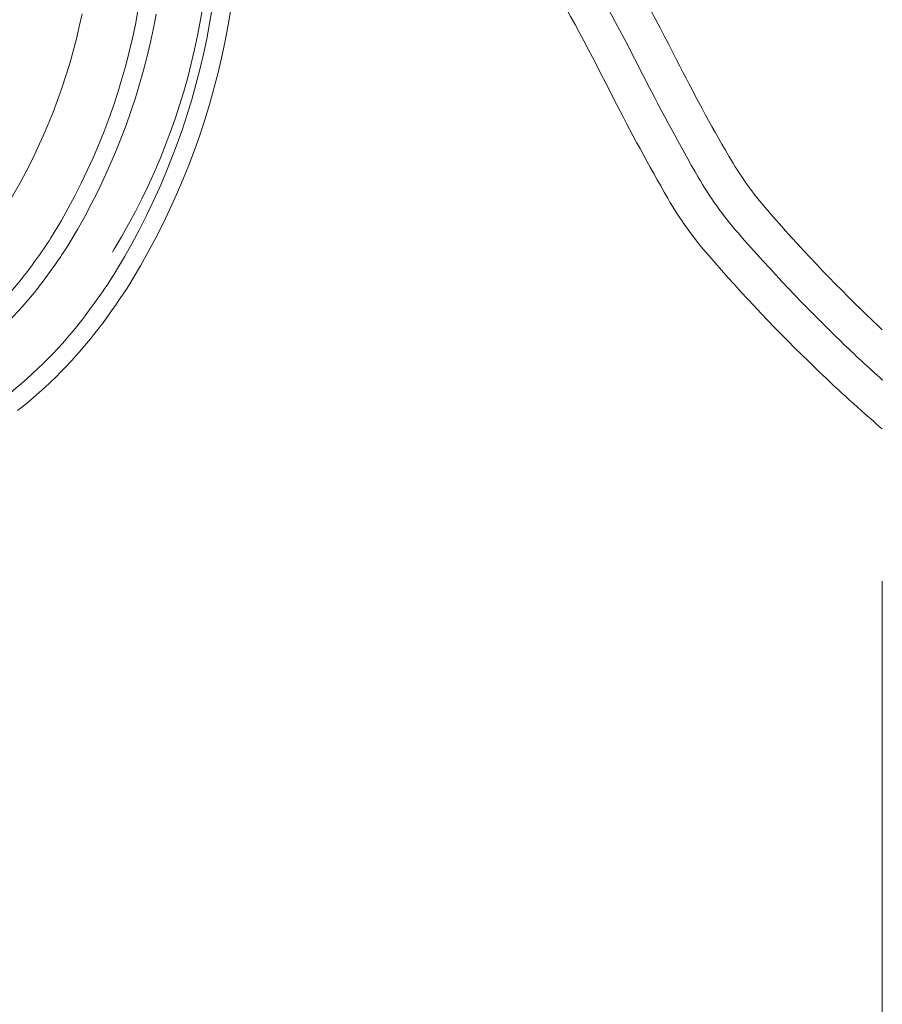
# Model space of a CAD drawing. Units: metres. Extents: x 520223 to 523413, y 3951171 to 3953817.
# Drawn here: x 521237 to 521284, y 3951475 to 3951529 of the extents above; entities that cross this region are included whole.
import ezdxf

# ---------------------------------------------------------------- set-up
doc = ezdxf.new("R2010")
doc.units = ezdxf.units.M
doc.header["$LTSCALE"] = 20
doc.header["$MEASUREMENT"] = 0
doc.linetypes.add('ACAD_ISO03W100', pattern=[30, 12, -18])
doc.linetypes.add('HIDDEN', pattern=[0.375, 0.25, -0.125])
for name, color, linetype in [('BAG PARANDEGAN', 7, 'ACAD_ISO03W100'), ('jadval', 5, 'Continuous'), ('PIST', 4, 'Continuous'), ('Tarhe Axe', 1, 'Continuous')]:
    doc.layers.add(name, color=color, linetype=linetype)
doc.layers.add('divar', color=34, linetype='Continuous', lineweight=5)

msp = doc.modelspace()

# ---------------------------------------------------------------- linework, layer by layer
at = {"layer": 'BAG PARANDEGAN', "lineweight": 5, "ltscale": 0.1}
msp.add_lwpolyline([(521284.0675948759, 3951173.052202104), (520225.5958481767, 3951173.052202104), (520225.5958481767, 3951858.170293381), (521284.0675948759, 3951858.170293381)], close=True, dxfattribs=at)
at = {"layer": 'divar', "lineweight": 5}
for points in [[(521248.0050179696, 3951525.704324942, -8.526512829121202e-14), (521248.2040125714, 3951526.54865635, -8.526512829121202e-14), (521248.3847505847, 3951527.397083216, -8.526512829121202e-14), (521248.5471479264, 3951528.249210837, -8.526512829121202e-14), (521248.6911290458, 3951529.104642783, -8.526512829121202e-14), (521248.8166269601, 3951529.962981091, -8.526512829121202e-14), (521248.923583285, 3951530.823826444, -8.526512829121202e-14), (521249.0119482623, 3951531.68677836, -8.526512829121202e-14), (521249.0816807827, 3951532.551435375, -8.526512829121202e-14), (521249.1327484053, 3951533.417395233, -8.526512829121202e-14), (521249.1651273724, 3951534.284255072, -8.526512829121202e-14), (521249.1788026203, 3951535.1516116, 0)], [(521242.3799978087, 3951514.833727157, -8.526512829121202e-14), (521242.5090060917, 3951515.038960311, -8.526512829121202e-14), (521242.9437742904, 3951515.775188407, -8.526512829121202e-14), (521243.3580949911, 3951516.512669966, -8.526512829121202e-14), (521243.7564135233, 3951517.258915929, -8.526512829121202e-14), (521244.1385445812, 3951518.01357913, -8.526512829121202e-14), (521244.5043103895, 3951518.776308482, -8.526512829121202e-14), (521244.8535407865, 3951519.546749149, -8.526512829121202e-14), (521245.1860733032, 3951520.324542705, -8.526512829121202e-14), (521245.5017532384, 3951521.109327307, -8.526512829121202e-14), (521245.8004337315, 3951521.900737854, -8.526512829121202e-14), (521246.0819758302, 3951522.698406167, -8.526512829121202e-14), (521246.3462485552, 3951523.501961155, -8.526512829121202e-14), (521246.5931289616, 3951524.311028986, -8.526512829121202e-14), (521246.8225021954, 3951525.125233267, -8.526512829121202e-14), (521247.0342615476, 3951525.944195213, -8.526512829121202e-14), (521247.2283085034, 3951526.767533825, -8.526512829121202e-14), (521247.4045527881, 3951527.59486607, -8.526512829121202e-14), (521247.5629124093, 3951528.425807056, -8.526512829121202e-14), (521247.7033136949, 3951529.259970211, -8.526512829121202e-14)], [(521243.2253175701, 3951514.299658592, -8.526512829121202e-14), (521243.3629284481, 3951514.518577205, -8.526512829121202e-14), (521243.8102349082, 3951515.276037353, -8.526512829121202e-14), (521244.2351196096, 3951516.032322595, -8.526512829121202e-14), (521244.6435941328, 3951516.797595711, -8.526512829121202e-14), (521245.035468447, 3951517.571500679, -8.526512829121202e-14), (521245.4105602443, 3951518.353677463, -8.526512829121202e-14), (521245.7686950244, 3951519.143762178, -8.526512829121202e-14), (521246.1097061755, 3951519.941387261, -8.526512829121202e-14), (521246.4334350523, 3951520.746181639, -8.526512829121202e-14), (521246.7397310494, 3951521.557770907, -8.526512829121202e-14), (521247.0284516717, 3951522.375777496, -8.526512829121202e-14), (521247.2994626005, 3951523.199820854, -8.526512829121202e-14), (521247.5526377558, 3951524.029517617, -8.526512829121202e-14), (521248.0050179696, 3951525.704324942, -8.526512829121202e-14)], [(521240.4767586158, 3951512.146049283, -8.526512829121202e-14), (521240.622941847, 3951512.331871392, -8.526512829121202e-14), (521240.6418641813, 3951512.355924685, -8.526512829121202e-14), (521240.8105717218, 3951512.574470857, -8.526512829121202e-14), (521240.9772693931, 3951512.794553909, -8.526512829121202e-14), (521241.1419431957, 3951513.016155358, -8.526512829121202e-14), (521241.3045792996, 3951513.239256593, -8.526512829121202e-14), (521241.4651640462, 3951513.463838878, -8.526512829121202e-14), (521241.6236839492, 3951513.68988335, -8.526512829121202e-14), (521241.7801256955, 3951513.917371028, -8.526512829121202e-14), (521241.9344761467, 3951514.146282805, -8.526512829121202e-14), (521241.9937346927, 3951514.235928593, -8.526512829121202e-14), (521242.08672234, 3951514.376599457, -8.526512829121202e-14), (521242.2368514893, 3951514.60830164, -8.526512829121202e-14), (521242.3799978087, 3951514.833727157, -8.526512829121202e-14)], [(521241.4917778784, 3951511.82059771, -8.526512829121202e-14), (521241.6048692489, 3951511.967097896, -8.526512829121202e-14), (521241.7770996093, 3951512.194485496, -8.526512829121202e-14), (521241.9472389286, 3951512.423441888, -8.526512829121202e-14), (521242.1152729183, 3951512.653947844, -8.526512829121202e-14), (521242.2811874661, 3951512.885984005, -8.526512829121202e-14), (521242.4449686382, 3951513.119530885, -8.526512829121202e-14), (521242.6066026798, 3951513.354568869, -8.526512829121202e-14), (521242.7660760162, 3951513.591078219, -8.526512829121202e-14), (521242.8278610847, 3951513.684546107, -8.526512829121202e-14), (521242.9233752544, 3951513.829039071, -8.526512829121202e-14), (521243.0784871841, 3951514.068431441, -8.526512829121202e-14), (521243.2253175701, 3951514.299658592, -8.526512829121202e-14)], [(521240.169095737, 3951511.766096069, -8.526512829121202e-14), (521240.3491986794, 3951511.985420446, -8.526512829121202e-14), (521240.4767586158, 3951512.146049283, -8.526512829121202e-14)], [(521236.5228215512, 3951508.208419789, -8.526512829121202e-14), (521236.7501967932, 3951508.388745295, -8.526512829121202e-14), (521237.0534035916, 3951508.637401962, -8.526512829121202e-14), (521237.3525001243, 3951508.890987775, -8.526512829121202e-14), (521237.6474062685, 3951509.149434804, -8.526512829121202e-14), (521237.9380430242, 3951509.412673815, -8.526512829121202e-14), (521238.224332535, 3951509.68063429, -8.526512829121202e-14), (521238.506198109, 3951509.95324445, -8.526512829121202e-14), (521238.7835642395, 3951510.230431264, -8.526512829121202e-14), (521239.056356625, 3951510.512120482, -8.526512829121202e-14), (521239.3245021892, 3951510.798236642, -8.526512829121202e-14), (521239.5879291008, 3951511.088703099, -8.526512829121202e-14), (521239.8465667925, 3951511.383442043, -8.526512829121202e-14), (521240.1003459796, 3951511.682374518, -8.526512829121202e-14), (521240.169095737, 3951511.766096069, -8.526512829121202e-14)], [(521241.2612075288, 3951511.526021352, -8.526512829121202e-14), (521241.4088071609, 3951511.713643933, -8.526512829121202e-14), (521241.4305623121, 3951511.741298186, -8.526512829121202e-14), (521241.4917778784, 3951511.82059771, -8.526512829121202e-14)], [(521237.3654934534, 3951507.600545756, -8.526512829121202e-14), (521237.3779235957, 3951507.610403785, -8.526512829121202e-14), (521237.6937850877, 3951507.869438431, -8.526512829121202e-14), (521238.0053647671, 3951508.133607948, -8.526512829121202e-14), (521238.3125791673, 3951508.402841568, -8.526512829121202e-14), (521238.6153459911, 3951508.67706717, -8.526512829121202e-14), (521238.9135841325, 3951508.956211293, -8.526512829121202e-14), (521239.2072136989, 3951509.240199158, -8.526512829121202e-14), (521239.4961560322, 3951509.528954692, -8.526512829121202e-14), (521239.7803337298, 3951509.822400542, -8.526512829121202e-14), (521240.0596706657, 3951510.120458097, -8.526512829121202e-14), (521240.3340920103, 3951510.423047515, -8.526512829121202e-14), (521240.6035242513, 3951510.730087736, -8.526512829121202e-14), (521240.8678952124, 3951511.041496511, -8.526512829121202e-14), (521241.1271340733, 3951511.357190419, -8.526512829121202e-14), (521241.2612075288, 3951511.526021352, -8.526512829121202e-14)], [(521237.1441369285, 3951507.424993542, -8.526512829121202e-14), (521237.3654934534, 3951507.600545756, -8.526512829121202e-14)]]:
    msp.add_polyline3d(points, dxfattribs=at)
at = {"layer": 'jadval', "lineweight": 5}
msp.add_point((521284.0675948759, 3951509.089978816), dxfattribs=at)
at = {"layer": 'PIST', "lineweight": 5, "ltscale": 10}
for points in [[(521284.0675948759, 3951511.808041517, -0.003615034236677394), (521283.2680582319, 3951512.568729688, -0.0219220216034406), (521277.8331290837, 3951518.295869547, -0.04797230951611865), (521275.7343506389, 3951521.238713915, -0.01332292295807517), (521272.9061700709, 3951526.452759974, 0.01005793764070083), (521269.2053680631, 3951533.383160387, 0.0009396712361874767), (521264.4955430212, 3951541.754659946, -0.001490044683235795), (521261.5311839319, 3951547.037271872, -0.00460930849017085), (521259.1432643743, 3951551.416988371, 0.002116912794495777), (521253.9915614626, 3951560.978899494, 0.01536518117428143), (521248.0668388456, 3951571.110634027, 0.01559127109652788), (521241.6214265121, 3951580.715149326, 0.04902563777493158), (521234.8561994284, 3951588.425409181, 0.05447448280509051), (521227.4683777802, 3951593.969454674, 0.00629180495471209), (521222.1765487343, 3951597.015900382, 0.007987999158817266), (521217.9414788302, 3951599.295509628, 0.005237611221006576), (521210.4797824621, 3951603.060877429, 0.009307328498798444), (521206.2206783642, 3951605.056895826, 0.02373921703509444), (521200.7212524489, 3951607.203653991, 0.01952529039301132), (521193.8356799102, 3951609.22584736, 0.01422977560203117), (521186.6805279478, 3951610.811988674, 0.01604518508879987), (521180.2610940133, 3951611.832186108, 0.006699279544790615), (521170.1461494565, 3951612.971042268, 0.006835995417050591)], [(521284.0675948759, 3951506.423980422, -0.0008003152225159779), (521283.7778445631, 3951506.674027951, -0.01356407788668228), (521280.4350694625, 3951509.730613017, -0.02189733331106359), (521274.6449301727, 3951515.832664102, -0.04818325896874483), (521272.4224279093, 3951518.951766748, -0.01303877806137018), (521269.4867190281, 3951524.367588277, 0.009994073028051113), (521265.6999999024, 3951531.456037688, 0.0009233657959107596)]]:
    msp.add_lwpolyline(points, format="xyb", dxfattribs=at)
at = {"layer": 'PIST', "lineweight": 5}
msp.add_lwpolyline([(521237.3766165104, 3951514.596399661, 0.02749969349965696), (521239.0392941128, 3951516.944366128)], format="xyb", dxfattribs=at)
for points in [[(521242.2839175087, 3951516.013936447, 0), (521242.3875309315, 3951516.178770123, 0), (521242.7852861825, 3951516.852321206, 0), (521243.1684219527, 3951517.534294288, 0), (521243.5367599996, 3951518.224372098, 0), (521243.8901289647, 3951518.922233601, 0), (521244.2283644535, 3951519.627554135, 0), (521244.551309112, 3951520.340005571, 0), (521244.8588126996, 3951521.059256463, 0), (521245.1507321595, 3951521.7849722, 0), (521245.4269316847, 3951522.516815164, 0), (521245.6872827815, 3951523.254444887, 0), (521245.9316643292, 3951523.997518208, 0), (521246.1599626365, 3951524.745689435, 0), (521246.3720714945, 3951525.498610503, 0), (521246.5678922256, 3951526.255931137, 0), (521246.74733373, 3951527.017299017, 0), (521246.910312528, 3951527.782359938, 0), (521247.0567527985, 3951528.550757979, 0), (521247.1865864143, 3951529.322135665, 0)], [(521236.0878307653, 3951517.827494377, -8.526512829121202e-14), (521236.3537396382, 3951518.220282097, -8.526512829121202e-14), (521236.6126722215, 3951518.632205653, -8.526512829121202e-14), (521236.960863725, 3951519.221826441, -8.526512829121202e-14), (521237.3022400001, 3951519.829468557, -8.526512829121202e-14), (521237.6304314147, 3951520.444332036, -8.526512829121202e-14), (521237.9452852873, 3951521.06613083, -8.526512829121202e-14), (521238.2466551417, 3951521.694575667, -8.526512829121202e-14), (521238.5344007743, 3951522.329374181, -8.526512829121202e-14), (521238.8083883199, 3951522.970231051, -8.526512829121202e-14), (521239.0684903139, 3951523.616848136, -8.526512829121202e-14), (521239.3145857516, 3951524.268924618, -8.526512829121202e-14), (521239.5465601443, 3951524.926157136, -8.526512829121202e-14), (521239.7643055728, 3951525.588239933, -8.526512829121202e-14), (521239.9677207374, 3951526.254864995, -8.526512829121202e-14), (521240.1567110052, 3951526.925722194, -8.526512829121202e-14), (521240.3311884541, 3951527.600499433, -8.526512829121202e-14), (521240.4910719135, 3951528.278882792, -8.526512829121202e-14), (521240.6362870025, 3951528.960556673, -8.526512829121202e-14)], [(521239.0392941118, 3951516.944366127, -8.526512829121202e-14), (521239.1343049397, 3951517.095514343, -8.526512829121202e-14), (521239.5195219292, 3951517.747833376, -8.526512829121202e-14), (521239.8920936986, 3951518.411002772, -8.526512829121202e-14), (521240.2502757545, 3951519.082053431, -8.526512829121202e-14), (521240.5939014633, 3951519.760673166, -8.526512829121202e-14), (521240.9228109631, 3951520.446546269, -8.526512829121202e-14), (521241.2368512386, 3951521.139353657, -8.526512829121202e-14), (521241.5358761918, 3951521.838773022, -8.526512829121202e-14), (521241.8197467102, 3951522.544478982, -8.526512829121202e-14), (521242.0883307313, 3951523.256143225, -8.526512829121202e-14), (521242.3415033044, 3951523.973434672, -8.526512829121202e-14), (521242.5791466484, 3951524.696019624, -8.526512829121202e-14), (521242.8011502068, 3951525.42356192, -8.526512829121202e-14), (521243.0074106989, 3951526.155723092, -8.526512829121202e-14), (521243.1978321681, 3951526.892162523, -8.526512829121202e-14), (521243.3723260265, 3951527.632537607, -8.526512829121202e-14), (521243.5308110959, 3951528.376503907, -8.526512829121202e-14), (521243.6732136459, 3951529.123715313, -8.526512829121202e-14)], [(521239.8846138731, 3951516.410297562, -8.526512829121202e-14), (521239.988227296, 3951516.575131238, -8.526512829121202e-14), (521240.385982547, 3951517.248682321, -8.526512829121202e-14), (521240.7691183172, 3951517.930655403, -8.526512829121202e-14), (521241.1374563641, 3951518.620733213, -8.526512829121202e-14), (521241.4908253292, 3951519.318594716, -8.526512829121202e-14), (521241.829060818, 3951520.02391525, -8.526512829121202e-14), (521242.1520054765, 3951520.736366686, -8.526512829121202e-14), (521242.4595090641, 3951521.455617578, -8.526512829121202e-14), (521242.751428524, 3951522.181333315, -8.526512829121202e-14), (521243.0276280491, 3951522.913176279, -8.526512829121202e-14), (521243.2879791459, 3951523.650806002, -8.526512829121202e-14), (521243.5323606937, 3951524.393879323, -8.526512829121202e-14), (521243.760659001, 3951525.14205055, -8.526512829121202e-14), (521243.9727678589, 3951525.894971618, -8.526512829121202e-14), (521244.1685885901, 3951526.652292252, -8.526512829121202e-14), (521244.3480300945, 3951527.413660132, -8.526512829121202e-14), (521244.5110088925, 3951528.178721053, -8.526512829121202e-14), (521244.657449163, 3951528.947119094, -8.526512829121202e-14)], [(521238.1610654248, 3951513.976371733, -8.526512829121202e-14), (521238.3030674402, 3951514.156878853, -8.526512829121202e-14), (521238.3136272993, 3951514.170302111, -8.526512829121202e-14), (521238.4658054215, 3951514.367435837, -8.526512829121202e-14), (521238.6161705951, 3951514.565955865, -8.526512829121202e-14), (521238.7647101919, 3951514.765845521, -8.526512829121202e-14), (521238.9114117373, 3951514.96708802, -8.526512829121202e-14), (521239.0562629107, 3951515.16966646, -8.526512829121202e-14), (521239.1992515471, 3951515.373563828, -8.526512829121202e-14), (521239.340365638, 3951515.578763, -8.526512829121202e-14), (521239.479593332, 3951515.785246743, -8.526512829121202e-14), (521239.5313935836, 3951515.863609691, -8.526512829121202e-14), (521239.6169229365, 3951515.992997715, -8.526512829121202e-14), (521239.7523429181, 3951516.201998469, -8.526512829121202e-14), (521239.8846138731, 3951516.410297562, -8.526512829121202e-14)], [(521234.0673831802, 3951511.30452032, -8.526512829121202e-14), (521234.2694204698, 3951511.464750941, -8.526512829121202e-14), (521234.5226159191, 3951511.672393833, -8.526512829121202e-14), (521234.7723790557, 3951511.884152852, -8.526512829121202e-14), (521235.0186429722, 3951512.09997127, -8.526512829121202e-14), (521235.2613416992, 3951512.319791274, -8.526512829121202e-14), (521235.5004102217, 3951512.543553978, -8.526512829121202e-14), (521235.7357844978, 3951512.77119944, -8.526512829121202e-14), (521235.9674014748, 3951513.002666678, -8.526512829121202e-14), (521236.1951991066, 3951513.237893685, -8.526512829121202e-14), (521236.4191163703, 3951513.47681745, -8.526512829121202e-14), (521236.6390932825, 3951513.719373967, -8.526512829121202e-14), (521236.8550709152, 3951513.965498262, -8.526512829121202e-14), (521237.066991412, 3951514.215124401, -8.526512829121202e-14), (521237.274798003, 3951514.468185514, -8.526512829121202e-14), (521237.3766165118, 3951514.596399663, -8.526512829121202e-14)], [(521235.7797284028, 3951511.440249084, -8.526512829121202e-14), (521235.9386446661, 3951511.584184629, -8.526512829121202e-14), (521236.1896618193, 3951511.81913098, -8.526512829121202e-14), (521236.4368000877, 3951512.058154149, -8.526512829121202e-14), (521236.6799932675, 3951512.301190106, -8.526512829121202e-14), (521236.9191762114, 3951512.548173745, -8.526512829121202e-14), (521237.1542848467, 3951512.799038905, -8.526512829121202e-14), (521237.3852561919, 3951513.053718383, -8.526512829121202e-14), (521237.612028374, 3951513.312143956, -8.526512829121202e-14), (521237.8345406447, 3951513.574246394, -8.526512829121202e-14), (521238.0527333968, 3951513.839955487, -8.526512829121202e-14), (521238.1610654248, 3951513.976371733, -8.526512829121202e-14)]]:
    msp.add_polyline3d(points, dxfattribs=at)
at = {"layer": 'Tarhe Axe', "color": 1, "linetype": 'HIDDEN', "lineweight": 5, "ltscale": 5}
msp.add_lwpolyline([(521284.0675948759, 3951509.089978816, -0.00946765295670027), (521281.8515638472, 3951511.149671352, -0.02190929006138009), (521276.2390309703, 3951517.064265318, -0.04808080479807422), (521274.0783892741, 3951520.095240331, -0.0131768964163804), (521271.1963790719, 3951525.41031472, 0.01002513125597199), (521267.4526839827, 3951532.419599038, 0.0009314122307432295)], format="xyb", dxfattribs=at)

doc.saveas('drawing.dxf')
